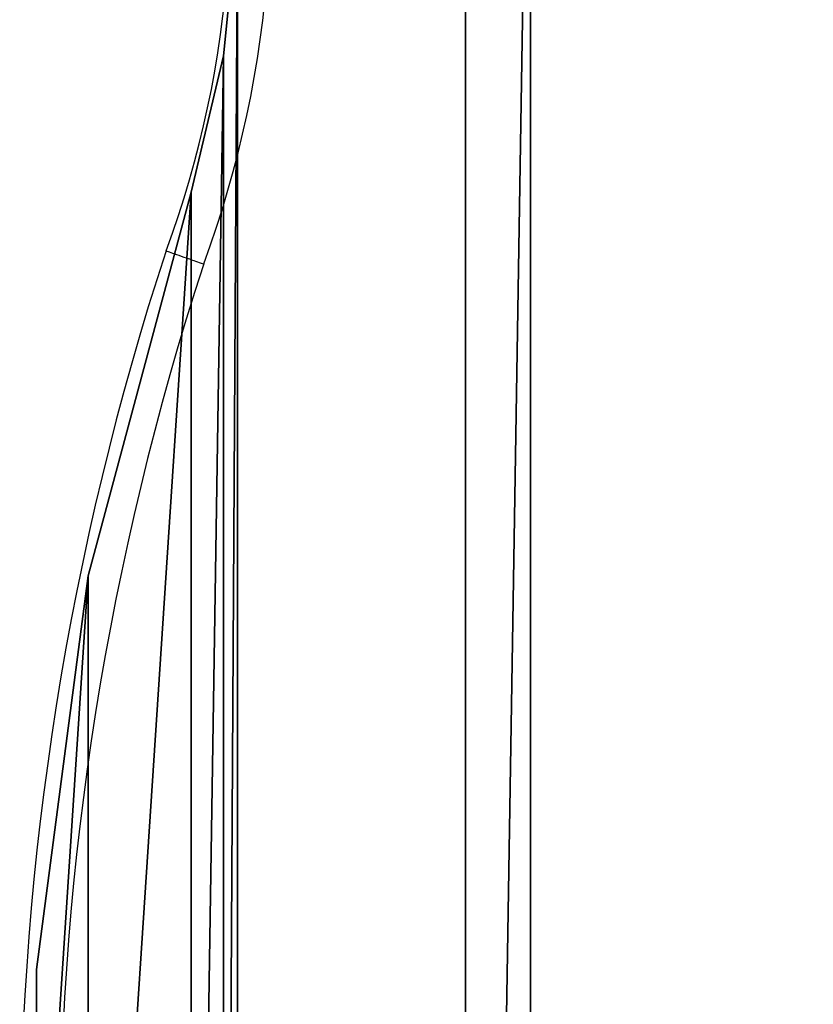
# Model space of a CAD drawing. Units: centimetres. Extents: x -181 to 181, y -172 to 172.
# Drawn here: x -7 to -1, y 1 to 9 of the extents above; entities that cross this region are included whole.
import ezdxf

# ---------------------------------------------------------------- set-up
doc = ezdxf.new("R2010")
doc.units = ezdxf.units.CM
doc.header["$LTSCALE"] = 2.54
doc.layers.get('0').update_dxf_attribs({"true_color": 0xff5454})
doc.layers.add('VP-EQ', color=7, linetype='Continuous', true_color=0x8a3492)

# ---------------------------------------------------------------- blocks, each defined once
blk = doc.blocks.new('Grupuj_1')
at = {"color": 0}
mesh = blk.add_polyface(dxfattribs=at)
corners = [(30.7379, 36.5672), (1.59, 28.7374), (0, 36.5672), (1.6243, 27.6852), (1.6243, 8.8821), (1.59, 7.8298), (30.7379, 0), (0, 0), (31.7596, 29.2895), (31.7596, 7.2778), (32.2717, 21.9582), (32.2717, 14.6091), (0.5021, 22.7325), (0.1119, 16.7921), (0.1119, 19.7751), (0.5021, 13.8348), (1.2759, 25.6133), (1.2759, 10.9539), (1.519, 26.6377), (1.519, 9.9296)]
mesh.append_faces([[corners[k] for k in face] for face in [(0, 1, 2), (5, 6, 7), (9, 10, 11), (12, 13, 14)]], dxfattribs={"vtx0": -1, "color": 0})
mesh.append_faces([[corners[k] for k in face] for face in [(1, 0, 3), (6, 8, 9), (13, 12, 15), (15, 16, 17), (17, 18, 19), (19, 3, 4)]], dxfattribs={"vtx0": -1, "vtx1": -1, "color": 0})
mesh.append_faces([[corners[k] for k in face] for face in [(3, 0, 4), (6, 4, 0)]], dxfattribs={"vtx0": -1, "vtx1": -1, "vtx2": -1, "color": 0})
mesh.append_faces([[corners[k] for k in face] for face in [(6, 5, 4), (6, 0, 8), (9, 8, 10), (15, 12, 16), (17, 16, 18), (19, 18, 3)]], dxfattribs={"vtx0": -1, "vtx2": -1, "color": 0})
mesh = blk.add_polyface(dxfattribs=at)
corners = [(0.1119, 16.7921, 1), (0.5021, 22.7325, 1), (0.1119, 19.7751, 1), (0.5021, 13.8348, 1), (1.2759, 25.6133, 1), (1.2759, 10.9539, 1), (1.519, 26.6377, 1), (1.519, 9.9296, 1), (1.6243, 27.6852, 1), (1.6243, 8.8821, 1), (30.7379, 0, 1), (1.59, 7.8298, 1), (0, 0, 1), (30.7379, 36.5672, 1), (31.7596, 29.2895, 1), (31.7596, 7.2778, 1), (32.2717, 21.9582, 1), (32.2717, 14.6091, 1), (1.59, 28.7374, 1), (0, 36.5672, 1)]
mesh.append_faces([[corners[k] for k in face] for face in [(0, 1, 2), (10, 11, 12), (16, 15, 17), (18, 13, 19)]], dxfattribs={"vtx0": -1, "color": 0})
mesh.append_faces([[corners[k] for k in face] for face in [(1, 3, 4), (4, 5, 6), (6, 7, 8), (11, 10, 9), (13, 10, 14), (14, 15, 16)]], dxfattribs={"vtx0": -1, "vtx1": -1, "color": 0})
mesh.append_faces([[corners[k] for k in face] for face in [(9, 10, 13), (13, 8, 9)]], dxfattribs={"vtx0": -1, "vtx1": -1, "vtx2": -1, "color": 0})
mesh.append_faces([[corners[k] for k in face] for face in [(1, 0, 3), (4, 3, 5), (6, 5, 7), (8, 7, 9), (14, 10, 15), (13, 18, 8)]], dxfattribs={"vtx0": -1, "vtx2": -1, "color": 0})
mesh = blk.add_polyface(dxfattribs=at)
corners = [(1.519, 26.6377, 1), (1.6243, 27.6852), (1.519, 26.6377), (1.6243, 27.6852, 1)]
mesh.append_faces([[corners[k] for k in face] for face in [(0, 1, 2), (1, 0, 3)]], dxfattribs={"vtx0": -1, "color": 0})
mesh = blk.add_polyface(dxfattribs=at)
corners = [(1.2759, 25.6133, 1), (1.519, 26.6377), (1.2759, 25.6133), (1.519, 26.6377, 1)]
mesh.append_faces([[corners[k] for k in face] for face in [(0, 1, 2), (1, 0, 3)]], dxfattribs={"vtx0": -1, "color": 0})
mesh = blk.add_polyface(dxfattribs=at)
corners = [(0.5021, 22.7325, 1), (1.2759, 25.6133), (0.5021, 22.7325), (1.2759, 25.6133, 1)]
mesh.append_faces([[corners[k] for k in face] for face in [(0, 1, 2), (1, 0, 3)]], dxfattribs={"vtx0": -1, "color": 0})
mesh = blk.add_polyface(dxfattribs=at)
corners = [(0.1119, 19.7751, 1), (0.5021, 22.7325), (0.1119, 19.7751), (0.5021, 22.7325, 1)]
mesh.append_faces([[corners[k] for k in face] for face in [(0, 1, 2), (1, 0, 3)]], dxfattribs={"vtx0": -1, "color": 0})
mesh = blk.add_polyface(dxfattribs=at)
corners = [(0.1119, 16.7921, 1), (0.1119, 19.7751), (0.1119, 16.7921), (0.1119, 19.7751, 1)]
mesh.append_faces([[corners[k] for k in face] for face in [(0, 1, 2), (1, 0, 3)]], dxfattribs={"vtx0": -1, "color": 0})
blk = doc.blocks.new('Grupuj_15')
at = {"color": 0}
mesh = blk.add_polyface(dxfattribs=at)
corners = [(0, 0, 5.2), (5.6145, 0.4877, 5.2), (0, 27, 5.2), (36.0018, 0, 5.2), (30.3873, 0.4877, 5.2), (30.3873, 26.5174, 5.2), (36.0018, 27, 5.2), (5.6145, 26.5174, 5.2)]
mesh.append_faces([[corners[k] for k in face] for face in [(0, 1, 2), (1, 3, 4), (4, 3, 5), (2, 7, 6), (7, 2, 1)]], dxfattribs={"vtx0": -1, "vtx1": -1, "color": 0})
mesh.append_faces([[corners[k] for k in face] for face in [(1, 0, 3), (5, 3, 6), (6, 7, 5)]], dxfattribs={"vtx0": -1, "vtx2": -1, "color": 0})
mesh = blk.add_polyface(dxfattribs=at)
corners = [(7.7365, 27, 2.3716), (28.2653, 0, 2.3716), (7.7365, 0, 2.3716), (28.2653, 27, 2.3716)]
mesh.append_faces([[corners[k] for k in face] for face in [(0, 1, 2), (1, 0, 3)]], dxfattribs={"vtx0": -1, "color": 0})
mesh = blk.add_polyface(dxfattribs=at)
corners = [(28.0607, 0.4877, 2.8716), (7.9411, 26.5174, 2.8716), (7.9411, 0.4877, 2.8716), (28.0607, 26.5174, 2.8716)]
mesh.append_faces([[corners[k] for k in face] for face in [(0, 1, 2), (1, 0, 3)]], dxfattribs={"vtx0": -1, "color": 0})
mesh = blk.add_polyface(dxfattribs=at)
corners = [(5.6145, 0.4877, 5.2), (28.0607, 0.4877, 2.8716), (7.9411, 0.4877, 2.8716), (30.3873, 0.4877, 5.2)]
mesh.append_faces([[corners[k] for k in face] for face in [(0, 1, 2), (1, 0, 3)]], dxfattribs={"vtx0": -1, "color": 0})
mesh = blk.add_polyface(dxfattribs=at)
corners = [(36.0018, 0, 5.2), (35.5018, 0, 2), (36.0018, 0, 2), (35.5018, 0, 4.7), (0.5, 0, 4.7), (0, 0, 2), (0.5, 0, 2), (0, 0, 5.2), (30.5941, 0, 4.6999), (7.7365, 0, 2.3716), (28.2653, 0, 2.3716), (5.4076, 0, 4.6999)]
mesh.append_faces([[corners[k] for k in face] for face in [(0, 1, 2), (4, 5, 6), (8, 9, 10)]], dxfattribs={"vtx0": -1, "color": 0})
mesh.append_faces([[corners[k] for k in face] for face in [(1, 0, 3), (5, 4, 7), (7, 4, 0), (9, 8, 11), (11, 8, 4)]], dxfattribs={"vtx0": -1, "vtx1": -1, "color": 0})
mesh.append_faces([[corners[k] for k in face] for face in [(3, 0, 4)]], dxfattribs={"vtx0": -1, "vtx1": -1, "vtx2": -1, "color": 0})
mesh.append_faces([[corners[k] for k in face] for face in [(4, 8, 3)]], dxfattribs={"vtx0": -1, "vtx2": -1, "color": 0})
blk = doc.blocks.new('Grupuj_17')
at = {"color": 18, "true_color": 0x040404}
blk.add_blockref('Grupuj_1', (24.0966, 3.2451, 42.8459), dxfattribs=at)
at = {"color": 9, "true_color": 0xc8c8c8, "rotation": 270.0000000000027}
blk.add_blockref('Grupuj_15', (27.4336, 39.508, 37.6459), dxfattribs=at)
blk = doc.blocks.new('0615-1')
at = {"color": 7, "linetype": 'Continuous', "lineweight": 25}
for centre, radius, start, end in [((-37.0124, 16.4762), 4.4382, 341.8842, 18.1158), ((-37.0124, 16.4762), 4.3782, 341.8992, 18.1008), ((-31.3313, 14.5544), 1.62, 159.7191, 192.5523), ((-31.3313, 14.5544), 1.56, 159.6777, 192.5213)]:
    blk.add_arc(centre, radius, start, end, dxfattribs=at)
blk.add_open_spline([(-32.7942, 15.0962), (-32.7949, 15.0964), (-32.7961, 15.0969), (-32.8059, 15.1003), (-32.8203, 15.1053), (-32.8359, 15.1107), (-32.8464, 15.1144), (-32.8506, 15.1158), (-32.8509, 15.1159)], degree=3, knots=[0, 0, 0, 0, 0.214633, 0.42926, 0.643909, 0.858594, 0.98803, 1, 1, 1, 1], dxfattribs=at)
blk = doc.blocks.new('0615-1 2d')
at = {"layer": 'VP-EQ', "color": 0, "xscale": 5, "yscale": 5, "zscale": 5, "rotation": 180}
blk.add_blockref('0615-1', (11.2759, 253.9861), dxfattribs=at)

msp = doc.modelspace()

# ---------------------------------------------------------------- block references
at = {"color": 0}
msp.add_blockref('Grupuj_17', (-31.0783, -21.5433), dxfattribs=at)
at = {"layer": 'VP-EQ', "color": 0}
msp.add_blockref('0615-1 2d', (-181.1421, -171.6301), dxfattribs=at)

doc.saveas('drawing.dxf')
